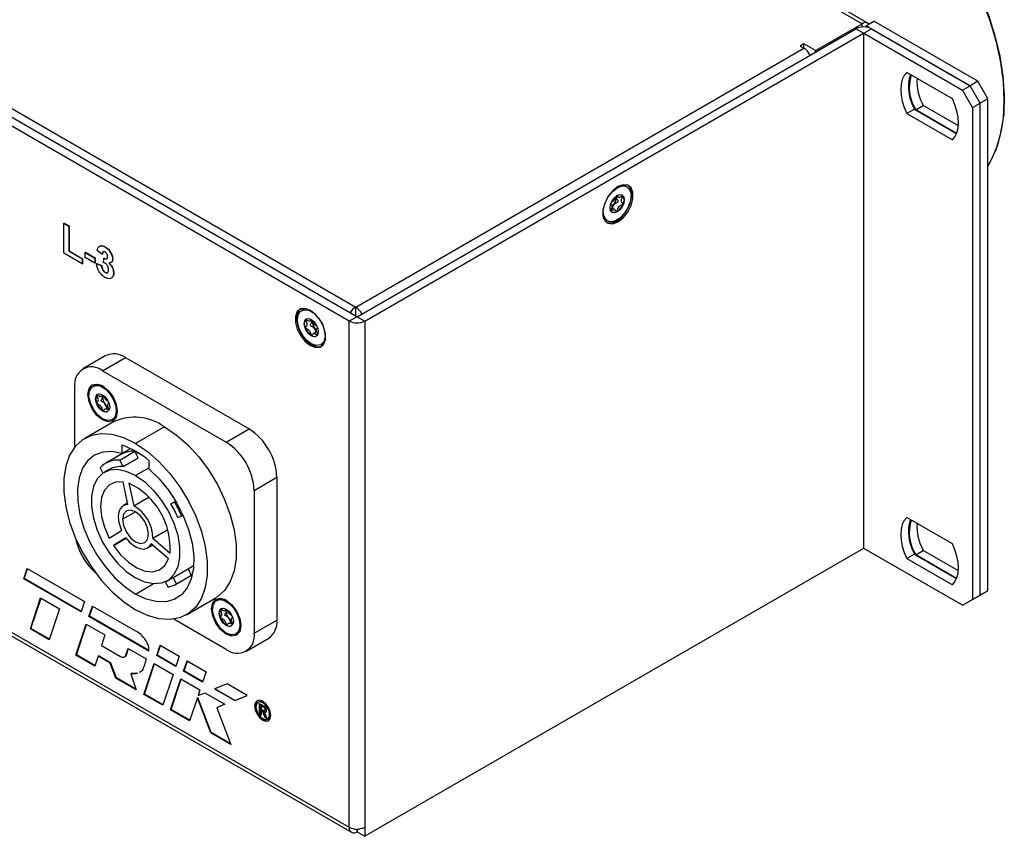
# Model space of a CAD drawing. Units: millimetres. Extents: x 0 to 420, y 0 to 297.
# Drawn here: x 370 to 398, y 61 to 83 of the extents above; entities that cross this region are included whole.
import ezdxf

# ---------------------------------------------------------------- set-up
doc = ezdxf.new("R2010")
doc.units = ezdxf.units.MM

msp = doc.modelspace()

# ---------------------------------------------------------------- linework, layer by layer
for p, q in [((331.8095, 118.9291), (393.5399, 83.3017)), ((393.6949, 83.317), (331.9645, 118.9444)), ((379.4332, 75.1274), (317.6462, 110.7874)), ((318.1129, 110.7711), (379.4049, 75.3967)), ((379.221, 75.0049), (317.434, 110.665)), ((317.434, 96.5453), (379.221, 60.8852)), ((317.4983, 96.4033), (379.2853, 60.7432)), ((392.2389, 82.5508), (393.5399, 83.3017)), ((393.5399, 83.2095), (393.5399, 83.3017)), ((393.6531, 83.2445), (393.8652, 83.367)), ((396.7643, 81.6937), (393.8652, 83.367)), ((379.4473, 75.1274), (393.3632, 83.1588)), ((379.6594, 75.0049), (393.5753, 83.0364)), ((393.5753, 83.0364), (393.3632, 83.1588)), ((393.5753, 83.0364), (393.5753, 68.6635)), ((393.5894, 83.0364), (393.8016, 83.1588)), ((393.5894, 68.6635), (393.5894, 83.0364)), ((393.5894, 83.0364), (396.3401, 81.4489)), ((393.6531, 83.2065), (393.6531, 83.2445)), ((396.5522, 81.5713), (393.6531, 83.2445)), ((393.8016, 83.1588), (396.5522, 81.5713)), ((391.9136, 82.7385), (391.8075, 82.6773)), ((392.2389, 82.5508), (391.9136, 82.7385)), ((391.9136, 82.616), (391.9136, 82.7385)), ((379.4049, 75.3967), (391.9136, 82.616)), ((391.8075, 82.6773), (391.9136, 82.616)), ((392.2389, 82.5099), (392.2389, 82.5508)), ((396.0571, 81.2039), (394.7846, 81.9383)), ((396.7643, 81.6937), (396.5522, 81.5713)), ((397.0472, 81.2038), (396.7643, 81.6937)), ((396.3401, 81.4489), (396.5522, 81.5713)), ((396.6229, 80.959), (396.3401, 81.4489)), ((396.8351, 81.0814), (396.5522, 81.5713)), ((396.6229, 80.959), (396.8351, 81.0814)), ((397.0472, 81.2038), (396.8351, 81.0814)), ((396.8351, 67.3618), (396.8351, 81.0814)), ((397.0472, 67.4843), (397.0472, 81.2038)), ((394.9967, 80.9174), (394.7846, 80.795)), ((394.7846, 80.795), (396.0571, 80.0606)), ((394.9967, 80.9174), (396.1757, 80.237)), ((395.033, 80.8965), (395.2451, 81.0189)), ((396.1757, 80.237), (395.033, 80.8965)), ((396.2238, 80.4541), (395.2451, 81.0189)), ((396.6229, 80.959), (396.6229, 67.2394)), ((386.9771, 78.7538), (386.9276, 78.7824)), ((386.6822, 78.4934), (386.7405, 78.4598)), ((386.6384, 78.1099), (386.5469, 78.1627)), ((386.3778, 77.8297), (386.4273, 77.8011)), ((371.258, 77.7366), (371.265, 77.7407)), ((371.258, 76.8977), (371.258, 77.7366)), ((371.258, 77.7366), (371.3977, 77.656)), ((371.265, 77.7407), (371.4047, 77.6601)), ((371.3977, 77.656), (371.4047, 77.6601)), ((371.3977, 77.656), (371.3977, 76.9569)), ((371.4047, 77.6601), (371.4047, 76.961)), ((371.3977, 76.9569), (371.4047, 76.961)), ((371.3977, 76.9569), (371.7702, 76.7419)), ((371.4047, 76.961), (371.7773, 76.746)), ((372.329, 76.8711), (372.1893, 76.976)), ((372.4076, 77.0732), (372.4146, 77.0772)), ((371.7702, 76.6021), (371.258, 76.8977)), ((371.7702, 76.7419), (371.7773, 76.746)), ((371.7702, 76.7419), (371.7702, 76.6021)), ((371.7773, 76.746), (371.7773, 76.6061)), ((371.854, 76.9194), (371.8611, 76.9235)), ((371.854, 76.7796), (371.854, 76.9194)), ((371.854, 76.9194), (372.1241, 76.7635)), ((372.1241, 76.6237), (371.854, 76.7796)), ((371.8611, 76.9235), (372.1312, 76.7676)), ((372.1241, 76.7635), (372.1312, 76.7676)), ((372.1241, 76.7635), (372.1241, 76.6237)), ((372.1312, 76.7676), (372.1312, 76.6278)), ((372.329, 76.8711), (372.3361, 76.8752)), ((372.3662, 76.6333), (372.3793, 76.756)), ((372.3793, 76.756), (372.3864, 76.7601)), ((372.5679, 76.9051), (372.575, 76.9092)), ((372.6177, 76.7368), (372.6248, 76.7408)), ((371.7702, 76.6021), (371.7773, 76.6061)), ((372.1241, 76.6237), (372.1312, 76.6278)), ((372.1707, 76.6092), (372.1777, 76.6133)), ((372.1707, 76.6092), (372.3104, 76.5484)), ((372.1777, 76.6133), (372.3174, 76.5525)), ((372.3104, 76.5484), (372.3174, 76.5525)), ((372.4086, 76.3627), (372.4157, 76.3668)), ((372.6456, 76.3482), (372.6527, 76.3523)), ((377.9378, 75.3282), (377.8883, 75.2996)), ((379.4049, 75.1517), (379.4049, 75.3967)), ((378.1249, 75.0055), (378.1833, 75.0392)), ((379.4332, 75.1274), (379.221, 75.0049)), ((379.4473, 75.1274), (379.6594, 75.0049)), ((379.221, 60.8852), (379.221, 75.0049)), ((379.6594, 75.0049), (379.6594, 60.8852)), ((378.1751, 74.6024), (378.1768, 74.6015)), ((378.3185, 74.7083), (378.227, 74.6555)), ((378.3298, 74.6067), (378.3341, 74.6093)), ((378.4381, 74.3469), (378.4876, 74.3755)), ((378.5458, 74.4279), (378.4876, 74.3755)), ((372.4274, 74.0407), (371.791, 73.6734)), ((372.3409, 73.619), (372.9773, 73.9863)), ((372.9773, 73.9863), (376.428, 71.9947)), ((372.3409, 73.619), (375.7916, 71.6274)), ((371.5631, 71.4865), (371.5631, 73.1696)), ((372.0992, 73.2047), (372.0709, 73.1884)), ((371.9308, 72.9574), (371.9593, 72.9574)), ((372.6466, 72.192), (371.8405, 71.7268)), ((372.6108, 72.253), (372.6391, 72.2693)), ((374.0662, 72.0516), (373.2601, 71.5863)), ((375.7916, 71.6274), (376.428, 71.9947)), ((372.8818, 71.5465), (372.8818, 71.3122)), ((372.8818, 71.3122), (373.1191, 71.4491)), ((372.8511, 71.2824), (372.4268, 71.0376)), ((372.819, 71.1283), (373.2433, 71.3731)), ((372.9135, 70.9436), (373.3378, 71.1885)), ((373.3378, 71.1885), (373.2433, 71.3731)), ((373.3335, 71.33), (373.2809, 71.2996)), ((372.2719, 70.9138), (372.3503, 70.7608)), ((372.9135, 70.9436), (372.819, 71.1283)), ((373.6384, 70.9145), (373.2601, 70.6962)), ((373.6384, 70.8755), (373.6384, 71.1099)), ((372.5268, 70.8644), (372.3853, 70.7827)), ((376.5694, 70.2802), (377.2058, 70.6475)), ((377.2058, 70.6475), (377.2058, 66.6623)), ((373.0481, 69.8878), (372.9106, 70.521)), ((373.0737, 70.4809), (373.2112, 69.8477)), ((373.2112, 69.8477), (373.6343, 70.0919)), ((376.5694, 70.2802), (376.5694, 66.295)), ((373.04, 69.9252), (372.9202, 69.856)), ((374.2446, 69.9083), (374.3784, 69.9855)), ((374.3536, 69.9511), (374.2446, 69.9083)), ((374.3536, 69.9511), (374.3873, 69.9705)), ((372.8995, 69.4752), (373.2603, 69.6834)), ((374.44, 69.5265), (374.5491, 69.5693)), ((374.5491, 69.5693), (374.5856, 69.5903)), ((396.0571, 68.7909), (394.7846, 69.5253)), ((372.5238, 68.9525), (372.8703, 69.1669)), ((373.7399, 68.953), (374.1569, 69.1937)), ((372.9924, 68.9603), (372.6459, 68.7459)), ((372.6459, 68.7459), (372.9999, 68.9502)), ((373.6, 68.6781), (373.7345, 68.7557)), ((374.1828, 68.3678), (373.6988, 68.7866)), ((373.7399, 68.953), (374.2239, 68.5343)), ((393.5753, 68.6635), (379.6594, 60.632)), ((396.3401, 67.076), (393.5894, 68.6635)), ((394.9967, 68.5045), (394.7846, 68.382)), ((394.9967, 68.5045), (396.1757, 67.8241)), ((395.033, 68.4836), (395.2451, 68.606)), ((396.1757, 67.8241), (395.033, 68.4836)), ((396.2238, 68.0411), (395.2451, 68.606)), ((374.7322, 68.0961), (374.8813, 68.1822)), ((394.7846, 68.382), (396.0571, 67.6476)), ((370.1378, 67.817), (370.235, 68.1045)), ((370.152, 67.8252), (370.2445, 68.099)), ((370.235, 68.1045), (371.8373, 67.1798)), ((374.3074, 67.8523), (374.7316, 68.0971)), ((374.3763, 67.6598), (374.8005, 67.9047)), ((374.3989, 67.6735), (374.8232, 67.9183)), ((374.8232, 67.9183), (374.7316, 68.0971)), ((374.8005, 67.9047), (374.8232, 67.9183)), ((370.152, 67.8252), (370.1378, 67.817)), ((371.7401, 66.8922), (370.1378, 67.817)), ((371.7448, 66.9059), (370.152, 67.8252)), ((373.2601, 67.3888), (373.7507, 67.6719)), ((374.0911, 67.7285), (374.166, 67.5822)), ((374.1349, 67.7514), (374.2763, 67.833)), ((374.3989, 67.6735), (374.3074, 67.8523)), ((396.5522, 67.1984), (396.8351, 67.3618)), ((396.6229, 67.2394), (396.8351, 67.3618)), ((396.7643, 67.3208), (397.0472, 67.4843)), ((397.0472, 67.4843), (396.8351, 67.3618)), ((370.3249, 66.4197), (370.6119, 67.2825)), ((370.339, 66.4279), (370.6215, 67.2769)), ((370.6119, 67.2825), (371.1403, 66.9775)), ((371.8373, 67.1798), (371.7401, 66.8922)), ((371.9596, 66.7656), (372.0563, 67.0518)), ((372.0563, 67.0518), (373.3217, 66.323)), ((374.6797, 66.8073), (375.4858, 67.2726)), ((375.5499, 67.2279), (375.5216, 67.2116)), ((396.3401, 67.076), (396.6229, 67.2394)), ((396.3401, 67.076), (396.5522, 67.1984)), ((396.7643, 67.3208), (396.5522, 67.1984)), ((371.1403, 66.9775), (370.8534, 66.1147)), ((371.9737, 66.7738), (372.0658, 67.0464)), ((375.3814, 66.9806), (375.41, 66.9806)), ((371.5962, 65.6859), (371.8832, 66.5487)), ((371.6104, 65.6941), (371.8928, 66.5432)), ((371.8832, 66.5487), (372.4048, 66.2477)), ((371.9737, 66.7738), (371.9596, 66.7656)), ((373.6311, 65.8009), (371.9596, 66.7656)), ((373.6332, 65.816), (371.9737, 66.7738)), ((375.7916, 65.8456), (374.3331, 66.6874)), ((376.5694, 66.295), (377.2058, 66.6623)), ((370.339, 66.4279), (370.3249, 66.4197)), ((370.8534, 66.1147), (370.3249, 66.4197)), ((370.8579, 66.1284), (370.339, 66.4279)), ((372.4048, 66.2477), (372.3071, 65.9538)), ((376.0615, 66.2762), (376.0898, 66.2926)), ((372.3071, 65.9538), (372.836, 65.6485)), ((373.8534, 65.6726), (373.9506, 65.9601)), ((373.8676, 65.6807), (373.9601, 65.9546)), ((373.9506, 65.9601), (374.4802, 65.6544)), ((376.3414, 65.7912), (376.9778, 66.1585)), ((371.6104, 65.6941), (371.5962, 65.6859)), ((372.1216, 65.3828), (371.5962, 65.6859)), ((372.1261, 65.3965), (371.6104, 65.6941)), ((372.99, 65.6892), (373.0516, 65.8744)), ((373.0041, 65.6973), (372.99, 65.6892)), ((373.0041, 65.6973), (373.0612, 65.8689)), ((373.0516, 65.8744), (373.559, 65.5816)), ((373.8676, 65.6807), (373.8534, 65.6726)), ((374.3877, 65.3805), (373.8676, 65.6807)), ((372.2126, 65.6565), (372.1216, 65.3828)), ((372.2268, 65.6647), (372.2126, 65.6565)), ((372.5562, 65.4582), (372.2126, 65.6565)), ((372.5704, 65.4664), (372.2268, 65.6647)), ((372.5704, 65.4664), (372.5562, 65.4582)), ((372.7119, 65.042), (372.5562, 65.4582)), ((372.7261, 65.0502), (372.5704, 65.4664)), ((372.9504, 65.6372), (372.9645, 65.6454)), ((373.4932, 64.5911), (373.7802, 65.4539)), ((373.5074, 64.5993), (373.7898, 65.4483)), ((373.7802, 65.4539), (374.3087, 65.1489)), ((374.3831, 65.3669), (373.8534, 65.6726)), ((374.4802, 65.6544), (374.3831, 65.3669)), ((374.5997, 65.2419), (374.6968, 65.5294)), ((374.6138, 65.2501), (374.7063, 65.5239)), ((374.6968, 65.5294), (375.2266, 65.2236)), ((373.1392, 65.171), (373.1251, 65.1629)), ((373.1251, 65.1629), (373.2752, 64.7169)), ((373.319, 65.1851), (373.1392, 65.171)), ((374.3087, 65.1489), (374.0217, 64.2861)), ((374.6138, 65.2501), (374.5997, 65.2419)), ((375.1295, 64.9361), (374.5997, 65.2419)), ((375.1341, 64.9498), (374.6138, 65.2501)), ((375.2266, 65.2236), (375.1295, 64.9361)), ((372.7261, 65.0502), (372.7119, 65.042)), ((373.2752, 64.7169), (372.7119, 65.042)), ((373.2684, 64.7372), (372.7261, 65.0502)), ((374.2377, 64.1614), (374.5247, 65.0242)), ((374.2518, 64.1696), (374.5343, 65.0187)), ((374.5247, 65.0242), (375.0574, 64.7167)), ((375.8141, 64.8846), (375.4641, 64.743)), ((376.3767, 64.5599), (375.8141, 64.8846)), ((373.5074, 64.5993), (373.4932, 64.5911)), ((374.0217, 64.2861), (373.4932, 64.5911)), ((374.0263, 64.2998), (373.5074, 64.5993)), ((375.0574, 64.7167), (375.0046, 64.558)), ((375.0046, 64.558), (375.1935, 64.6382)), ((375.1935, 64.6382), (375.7538, 64.3148)), ((375.4641, 64.743), (376.0307, 64.416)), ((375.4808, 64.7497), (376.0448, 64.4241)), ((374.9849, 64.4987), (374.7704, 63.854)), ((374.999, 64.5069), (374.9849, 64.4987)), ((375.3572, 63.5153), (374.9849, 64.4987)), ((375.3714, 63.5235), (374.999, 64.5069)), ((375.7538, 64.3148), (375.5277, 64.2187)), ((375.7517, 64.3161), (375.5418, 64.2269)), ((376.0307, 64.416), (376.3767, 64.5599)), ((376.0448, 64.4241), (376.0307, 64.416)), ((376.0448, 64.4241), (376.3744, 64.5612)), ((376.6906, 64.3762), (376.6764, 64.3681)), ((376.7226, 64.3399), (376.8515, 64.2655)), ((376.7226, 64.034), (376.7226, 64.3399)), ((376.7367, 64.0422), (376.7367, 64.3317)), ((374.2518, 64.1696), (374.2377, 64.1614)), ((374.7704, 63.854), (374.2377, 64.1614)), ((374.775, 63.8677), (374.2518, 64.1696)), ((375.5418, 64.2269), (375.5277, 64.2187)), ((375.5277, 64.2187), (375.9162, 63.1927)), ((376.7367, 64.0422), (376.7226, 64.034)), ((376.7226, 64.034), (376.7695, 64.007)), ((376.7367, 64.0422), (376.7693, 64.0234)), ((376.7827, 64.2813), (376.7685, 64.2732)), ((376.7685, 64.2732), (376.7685, 64.1798)), ((376.7685, 64.2732), (376.8345, 64.2351)), ((376.7685, 64.1798), (376.8345, 64.1417)), ((376.7827, 64.15), (376.7685, 64.1419)), ((376.7685, 64.1419), (376.7695, 64.007)), ((376.7999, 64.1238), (376.7685, 64.1419)), ((376.7827, 64.2813), (376.8487, 64.2432)), ((376.8141, 64.1319), (376.7827, 64.15)), ((376.8141, 64.1319), (376.7999, 64.1238)), ((376.8764, 63.9452), (376.7999, 64.1238)), ((376.8906, 63.9534), (376.8141, 64.1319)), ((376.8487, 64.2432), (376.8345, 64.2351)), ((376.8656, 64.1004), (376.8515, 64.0922)), ((376.8515, 64.0922), (376.9251, 63.9171)), ((376.8638, 64.1385), (376.8779, 64.1467)), ((376.8906, 63.9534), (376.8764, 63.9452)), ((376.9251, 63.9171), (376.8764, 63.9452)), ((376.916, 63.9387), (376.8906, 63.9534)), ((376.9446, 63.9034), (376.9587, 63.9116)), ((375.3714, 63.5235), (375.3572, 63.5153)), ((375.9162, 63.1927), (375.3572, 63.5153)), ((375.9083, 63.2136), (375.3714, 63.5235)), ((379.4402, 60.8328), (379.4402, 60.7585)), ((379.4402, 60.7585), (379.4473, 60.7626)), ((379.4473, 60.8328), (379.4473, 60.7545)), ((379.4473, 60.7545), (379.6594, 60.632)), ((379.6594, 60.8852), (379.6594, 60.632))]:
    msp.add_line(p, q)
at = {"flags": 128}
for points in [[(393.5936, 87.9706), (393.8206, 87.8322), (394.2659, 87.516), (394.7023, 87.1464), (395.1242, 86.7283), (395.5261, 86.2671), (395.9026, 85.769), (396.2488, 85.2405), (396.5602, 84.6885), (396.8326, 84.1202), (397.0625, 83.5432), (397.2469, 82.965), (397.3834, 82.3932), (397.47, 81.8353), (397.5058, 81.2987), (397.4902, 80.7903), (397.4235, 80.317), (397.3065, 79.8849), (397.1408, 79.4996), (397.0472, 79.3371)], [(397.0472, 79.3167), (397.1071, 79.4176), (397.2786, 79.7885), (397.4033, 80.2056), (397.4797, 80.6637), (397.5068, 81.157), (397.4841, 81.6793), (397.4121, 82.2239), (397.2917, 82.784), (397.1243, 83.3524), (396.912, 83.922)], [(394.7846, 81.9383), (394.7118, 81.8516), (394.6584, 81.7417), (394.6257, 81.6115), (394.6147, 81.4647), (394.6257, 81.3052), (394.6584, 81.1373), (394.7118, 80.9657), (394.7846, 80.795)], [(396.0571, 80.0606), (396.1299, 80.1473), (396.1833, 80.2572), (396.216, 80.3874), (396.2269, 80.5342), (396.216, 80.6937), (396.1833, 80.8616), (396.1299, 81.0332), (396.0571, 81.2039)], [(386.7234, 78.7552), (386.5783, 78.6419), (386.4507, 78.4832), (386.356, 78.2982), (386.3056, 78.1092), (386.3056, 77.939), (386.356, 77.8082), (386.4507, 77.7325), (386.5783, 77.721), (386.7234, 77.7752), (386.8685, 77.8885), (386.9961, 78.0473), (387.0909, 78.2323), (387.1412, 78.4213), (387.1412, 78.5915), (387.0909, 78.7223), (386.9961, 78.798), (386.8685, 78.8094), (386.7234, 78.7552)], [(386.7022, 78.7266), (386.8427, 78.7774), (386.9642, 78.7606), (387.0504, 78.6786), (387.0895, 78.5424), (387.0763, 78.3704), (387.0126, 78.1859), (386.9069, 78.0138), (386.7737, 77.8772), (386.6308, 77.7947), (386.4975, 77.7774), (386.3919, 77.8277), (386.3282, 77.9387), (386.315, 78.0954), (386.3541, 78.2768), (386.4402, 78.4582), (386.5617, 78.6152), (386.7022, 78.7266)], [(386.4064, 77.7567), (386.4154, 77.7529), (386.543, 77.7415), (386.6881, 77.7957), (386.8332, 77.9089), (386.9608, 78.0677), (387.0555, 78.2527), (387.1059, 78.4417), (387.1059, 78.6119), (387.0555, 78.7427), (387.0052, 78.7942)], [(386.8532, 78.8066), (386.9147, 78.7892), (386.9276, 78.7824)], [(386.7022, 78.5061), (386.778, 78.5325), (386.8422, 78.52), (386.8851, 78.4705), (386.9002, 78.3917), (386.8851, 78.2955), (386.8422, 78.1966), (386.778, 78.1099), (386.7022, 78.0488), (386.6264, 78.0225), (386.5622, 78.035), (386.5193, 78.0844), (386.5042, 78.1632), (386.5193, 78.2594), (386.5622, 78.3584), (386.6264, 78.445), (386.7022, 78.5061)], [(386.8357, 78.5234), (386.837, 78.5225), (386.8779, 78.4637), (386.8864, 78.3742), (386.8608, 78.2692), (386.8058, 78.1669), (386.7307, 78.0849), (386.6485, 78.0374), (386.5733, 78.0326), (386.556, 78.0389)], [(386.3778, 77.8297), (386.3424, 77.8562), (386.3196, 77.882)], [(378.142, 75.301), (377.9969, 75.3552), (377.8693, 75.3438), (377.7746, 75.2681), (377.7242, 75.1373), (377.7242, 74.9671), (377.7746, 74.7781), (377.8693, 74.5931), (377.9969, 74.4344), (378.142, 74.3211), (378.2871, 74.2669), (378.4147, 74.2783), (378.5094, 74.354), (378.5598, 74.4848), (378.5598, 74.655), (378.5094, 74.844), (378.4147, 75.029), (378.2871, 75.1877), (378.142, 75.301)], [(377.8603, 75.34), (377.8099, 75.2885), (377.7595, 75.1577), (377.7595, 74.9875), (377.8099, 74.7985), (377.9046, 74.6135), (378.0322, 74.4548), (378.1773, 74.3415), (378.3224, 74.2873), (378.45, 74.2987), (378.4591, 74.3025)], [(378.1632, 74.3741), (378.0227, 74.4855), (377.9012, 74.6426), (377.8151, 74.824), (377.7759, 75.0053), (377.7891, 75.1621), (377.8528, 75.2731), (377.9585, 75.3233), (378.0917, 75.306), (378.2347, 75.2235), (378.3679, 75.087), (378.4735, 74.9148), (378.5373, 74.7303), (378.5504, 74.5583), (378.5113, 74.4222), (378.4252, 74.3401), (378.3037, 74.3234), (378.1632, 74.3741)], [(377.9378, 75.3282), (378.008, 75.3519), (378.0122, 75.3524)], [(378.1632, 74.5946), (378.0874, 74.6558), (378.0232, 74.7424), (377.9803, 74.8414), (377.9652, 74.9376), (377.9803, 75.0164), (378.0232, 75.0658), (378.0874, 75.0783), (378.1632, 75.0519), (378.239, 74.9908), (378.3032, 74.9042), (378.3461, 74.8052), (378.3612, 74.709), (378.3461, 74.6302), (378.3032, 74.5808), (378.239, 74.5683), (378.1632, 74.5946)], [(378.1751, 74.6024), (378.0948, 74.6689), (378.0284, 74.7633), (377.9875, 74.8692), (377.9791, 74.9685), (378.0046, 75.0441), (378.0297, 75.0692)], [(371.9308, 72.9574), (371.962, 73.1206), (372.0509, 73.223), (372.1839, 73.2489), (372.3409, 73.1943), (372.4978, 73.0677), (372.6309, 72.8882), (372.7198, 72.6833), (372.751, 72.484)], [(372.3409, 72.2797), (372.2029, 72.3891), (372.0836, 72.5433), (371.9991, 72.7214), (371.9607, 72.8994), (371.9736, 73.0533), (372.0362, 73.1623), (372.1399, 73.2116), (372.2707, 73.1947), (372.411, 73.1137), (372.5419, 72.9796), (372.6456, 72.8106), (372.7081, 72.6294), (372.7211, 72.4606), (372.6827, 72.3268), (372.5981, 72.2463), (372.4788, 72.2299), (372.3409, 72.2797)], [(372.751, 72.484), (372.7198, 72.3207), (372.6309, 72.2184), (372.4978, 72.1925), (372.3409, 72.247), (372.1839, 72.3737), (372.0509, 72.5531), (371.962, 72.7581), (371.9308, 72.9574)], [(372.3409, 72.9493), (372.4166, 72.8882), (372.4809, 72.8016), (372.5238, 72.7026), (372.5389, 72.6064), (372.5238, 72.5276), (372.4809, 72.4782), (372.4166, 72.4657), (372.3409, 72.492), (372.2651, 72.5532), (372.2009, 72.6398), (372.158, 72.7387), (372.1429, 72.835), (372.158, 72.9138), (372.2009, 72.9632), (372.2651, 72.9757), (372.3409, 72.9493)], [(372.2075, 72.9666), (372.1967, 72.958), (372.1823, 72.9414)], [(372.4987, 72.5958), (372.4902, 72.5856), (372.4776, 72.5683), (372.4733, 72.5657), (372.4714, 72.5656), (372.4696, 72.5663), (372.4678, 72.5676), (372.4656, 72.5704), (372.4609, 72.5788), (372.4458, 72.6179), (372.4228, 72.6711), (372.4036, 72.701), (372.4036, 72.701)], [(374.0662, 72.0516), (374.3968, 71.8292), (374.7183, 71.5496), (375.022, 71.2204), (375.2997, 70.8506), (375.5437, 70.4504), (375.7474, 70.0305), (375.9053, 69.6025), (376.013, 69.1781), (376.0675, 68.7688), (376.0675, 68.3857), (376.013, 68.0394), (375.9053, 67.7393), (375.7474, 67.4935), (375.5437, 67.3088), (375.4858, 67.2726)], [(373.2601, 71.5863), (372.9296, 71.7455), (372.6081, 71.837), (372.3043, 71.8584), (372.0267, 71.8092), (371.7826, 71.6906), (371.5789, 71.5059), (371.4211, 71.2601), (371.3134, 70.96), (371.2588, 70.6136), (371.2588, 70.2306), (371.3134, 69.8213), (371.4211, 69.3968), (371.5789, 68.9688), (371.7826, 68.549), (372.0267, 68.1487), (372.3043, 67.779), (372.6081, 67.4498), (372.9296, 67.1702), (373.2601, 66.9478)], [(373.2601, 71.5863), (373.5907, 71.3639), (373.9122, 71.0843), (374.2159, 70.7552), (374.4936, 70.3854), (374.7376, 69.9851), (374.9413, 69.5653), (375.0992, 69.1373), (375.2068, 68.7129), (375.2614, 68.3035), (375.2614, 67.9205), (375.2068, 67.5742), (375.0992, 67.274), (374.9413, 67.0283), (374.7376, 66.8436), (374.4936, 66.725), (374.2159, 66.6757), (373.9122, 66.6971), (373.5907, 66.7887), (373.2601, 66.9478)], [(372.8818, 71.3122), (372.6023, 71.3645), (372.3443, 71.3478), (372.1166, 71.2626), (371.9265, 71.1118), (371.7802, 70.9002), (371.6827, 70.6348), (371.6371, 70.3245), (371.645, 69.9793), (371.706, 69.6107), (371.8181, 69.2307), (371.9777, 68.852), (372.1795, 68.487), (372.4169, 68.1476), (372.6821, 67.845), (372.9663, 67.5893), (373.2601, 67.3888)], [(373.2601, 70.6962), (373.0028, 70.8134), (372.7568, 70.8631), (372.5328, 70.843), (372.3405, 70.7541), (372.1885, 70.6001), (372.0832, 70.3879), (372.0295, 70.1267), (372.0295, 69.828), (372.0832, 69.5047), (372.1885, 69.171), (372.3405, 68.8415), (372.5328, 68.5307), (372.7568, 68.252), (373.0028, 68.0177), (373.2601, 67.8379)], [(373.6384, 70.8755), (373.918, 70.6051), (374.1759, 70.2907), (374.4036, 69.9427), (374.5938, 69.5723), (374.74, 69.1919), (374.8375, 68.814), (374.8831, 68.4511), (374.8753, 68.1149), (374.8143, 67.8167), (374.7021, 67.5662), (374.5425, 67.3718), (374.3407, 67.2397), (374.1033, 67.1743), (373.8381, 67.1778), (373.554, 67.2501), (373.2601, 67.3888)], [(373.2601, 70.6962), (373.5174, 70.5165), (373.7634, 70.2822), (373.9875, 70.0035), (374.1797, 69.6926), (374.3318, 69.3631), (374.437, 69.0295), (374.4908, 68.7062), (374.4908, 68.4074), (374.437, 68.1462), (374.3318, 67.934), (374.1797, 67.7801), (373.9875, 67.6911), (373.7634, 67.671), (373.5174, 67.7207), (373.2601, 67.8379)], [(372.9106, 70.521), (372.704, 70.5141), (372.5293, 70.4357), (372.3966, 70.2902), (372.3133, 70.0862), (372.2843, 69.8351), (372.3113, 69.5515), (372.3927, 69.2515), (372.5238, 68.9525)], [(373.0481, 69.8878), (372.96, 69.8741), (372.886, 69.8318), (372.8296, 69.7629), (372.7936, 69.6707), (372.7795, 69.5594), (372.788, 69.4344), (372.8188, 69.3015), (372.8703, 69.1669)], [(373.6207, 69.0589), (373.5933, 69.2342), (373.5151, 69.4144), (373.3981, 69.5722), (373.2601, 69.6836), (373.1221, 69.7315), (373.0051, 69.7087), (372.9269, 69.6187), (372.8995, 69.4752)], [(394.7846, 69.5253), (394.7118, 69.4386), (394.6584, 69.3287), (394.6257, 69.1986), (394.6147, 69.0517), (394.6257, 68.8922), (394.6584, 68.7243), (394.7118, 68.5527), (394.7846, 68.382)], [(372.8995, 69.4752), (372.9269, 69.3), (373.0051, 69.1197), (373.1221, 68.9619), (373.2601, 68.8506), (373.3981, 68.8026), (373.5151, 68.8254), (373.5933, 68.9154), (373.6207, 69.0589)], [(372.6459, 68.7459), (372.8437, 68.4882), (373.0655, 68.2751), (373.2984, 68.1189), (373.5291, 68.0285), (373.7444, 68.0092), (373.9319, 68.062), (374.0809, 68.1838), (374.1828, 68.3678)], [(372.9924, 68.9603), (373.0849, 68.8511), (373.1856, 68.7615), (373.2898, 68.6957), (373.3927, 68.6568), (373.4892, 68.6466), (373.575, 68.6657), (373.646, 68.7131), (373.6988, 68.7866)], [(396.0571, 67.6476), (396.1299, 67.7343), (396.1833, 67.8443), (396.216, 67.9744), (396.2269, 68.1212), (396.216, 68.2808), (396.1833, 68.4486), (396.1299, 68.6202), (396.0571, 68.7909)], [(374.3074, 67.8523), (374.281, 67.8357), (374.2763, 67.833)], [(375.3814, 66.9806), (375.4127, 67.1439), (375.5016, 67.2462), (375.6346, 67.2721), (375.7916, 67.2176), (375.9485, 67.0909), (376.0816, 66.9115), (376.1705, 66.7065), (376.2017, 66.5072)], [(375.7916, 66.3029), (375.6536, 66.4123), (375.5343, 66.5665), (375.4498, 66.7446), (375.4113, 66.9227), (375.4243, 67.0766), (375.4868, 67.1855), (375.5905, 67.2349), (375.7214, 67.2179), (375.8617, 67.1369), (375.9926, 67.0028), (376.0963, 66.8338), (376.1588, 66.6526), (376.1718, 66.4838), (376.1334, 66.3501), (376.0488, 66.2696), (375.9295, 66.2531), (375.7916, 66.3029)], [(376.2017, 66.5072), (376.1705, 66.344), (376.0816, 66.2416), (375.9485, 66.2157), (375.7916, 66.2703), (375.6346, 66.3969), (375.5016, 66.5764), (375.4127, 66.7814), (375.3814, 66.9806)], [(375.7916, 66.9726), (375.8673, 66.9115), (375.9316, 66.8248), (375.9745, 66.7259), (375.9895, 66.6297), (375.9745, 66.5509), (375.9316, 66.5014), (375.8673, 66.4889), (375.7916, 66.5153), (375.7158, 66.5764), (375.6516, 66.663), (375.6086, 66.762), (375.5936, 66.8582), (375.6086, 66.937), (375.6516, 66.9864), (375.7158, 66.9989), (375.7916, 66.9726)], [(375.6582, 66.9899), (375.6474, 66.9812), (375.633, 66.9646)], [(375.9494, 66.619), (375.9409, 66.6088), (375.9283, 66.5915), (375.924, 66.5889), (375.922, 66.5889), (375.9203, 66.5895), (375.9185, 66.5909), (375.9163, 66.5936), (375.9116, 66.6021), (375.8965, 66.6411), (375.8735, 66.6944), (375.8543, 66.7243), (375.8543, 66.7243)], [(372.836, 65.6485), (372.8614, 65.6362), (372.8861, 65.6288), (372.9096, 65.6265), (372.9313, 65.6294), (372.9506, 65.6373), (372.9671, 65.6502), (372.9803, 65.6676), (372.99, 65.6892)], [(376.8105, 64.3979), (376.7237, 64.4281), (376.65, 64.4138), (376.6008, 64.3571), (376.5835, 64.2668), (376.6008, 64.1565), (376.65, 64.043), (376.7237, 63.9437), (376.8105, 63.8736), (376.8974, 63.8434), (376.971, 63.8577), (377.0203, 63.9144), (377.0375, 64.0047), (377.0203, 64.115), (376.971, 64.2285), (376.8974, 64.3278), (376.8105, 64.3979)], [(376.6573, 64.4176), (376.6149, 64.3653), (376.5977, 64.2749), (376.6149, 64.1646), (376.6642, 64.0512), (376.7378, 63.9518), (376.8247, 63.8817), (376.9115, 63.8516), (376.9779, 63.862)], [(376.8105, 64.3548), (376.7379, 64.38), (376.6764, 64.368), (376.6353, 64.3207), (376.6209, 64.2452), (376.6353, 64.1531), (376.6764, 64.0583), (376.7379, 63.9753), (376.8105, 63.9167), (376.8831, 63.8915), (376.9446, 63.9035), (376.9858, 63.9508), (377.0002, 64.0263), (376.9858, 64.1184), (376.9446, 64.2132), (376.8831, 64.2962), (376.8105, 64.3548)], [(376.8247, 64.363), (376.7521, 64.3882), (376.6906, 64.3762)], [(376.9587, 63.9116), (376.9588, 63.9116), (376.9999, 63.9589), (377.0143, 64.0344), (376.9999, 64.1266), (376.9588, 64.2214), (376.8973, 64.3044), (376.8247, 64.363)], [(376.8345, 64.1417), (376.8502, 64.136), (376.8636, 64.1384), (376.8725, 64.1485), (376.8756, 64.1647), (376.8725, 64.1846), (376.8636, 64.2049), (376.8502, 64.2227), (376.8345, 64.2351)], [(376.8779, 64.1467), (376.8866, 64.1566), (376.8898, 64.1729), (376.8866, 64.1927), (376.8777, 64.2131), (376.8644, 64.2309), (376.8487, 64.2432)], [(376.8515, 64.0922), (376.8777, 64.0863), (376.8994, 64.0931), (376.9136, 64.1119), (376.9186, 64.1401), (376.9136, 64.1741), (376.8994, 64.2094), (376.8777, 64.2412), (376.8515, 64.2655)], [(376.8656, 64.1004), (376.8918, 64.0944), (376.9031, 64.0961)]]:
    msp.add_lwpolyline(points, dxfattribs=at)
for centre, radius, start, end in [((393.6264, 83.1961), 0.1365, 42.09692, 129.31686), ((393.5824, 82.7356), 0.4766, 62.61604, 117.38396), ((393.5824, 83.0227), 0.0154, 62.61604, 117.38396), ((391.6628, 82.222), 0.4671, 25.25463, 57.5237), ((396.1073, 81.5443), 1.2753, 164.53942, 209.44344), ((396.0087, 81.5149), 1.1552, 162.26158, 212.36465), ((396.4975, 81.7061), 1.4286, 177.30715, 208.75417), ((386.452, 78.4196), 0.2192, 299.75107, 11.6239), ((379.6415, 75.0173), 0.4471, 121.94928, 151.14121), ((379.159, 75.007), 0.4607, 25.02517, 57.75316), ((379.4125, 75.1395), 0.0144, 121.93462, 150.74077), ((379.3966, 75.1388), 0.0154, 2.60229, 57.39771), ((379.4402, 75.141), 0.0154, 242.61604, 297.38396), ((378.411, 74.9642), 0.217, 167.74344, 243.17495), ((379.4402, 75.4281), 0.4766, 242.61604, 297.38396), ((378.2591, 74.7197), 0.144, 235.13717, 290.43205), ((372.6551, 73.5365), 0.5532, 54.3909, 114.3073), ((372.0373, 73.2466), 0.4805, 50.81497, 189.22027), ((372.2097, 72.9587), 0.2697, 57.28376, 114.19198), ((372.411, 72.8271), 0.2557, 153.4398, 206.5602), ((372.4456, 72.8774), 0.1082, 145.07596, 183.33502), ((372.6238, 72.8843), 0.2865, 182.6376, 219.7722), ((372.5854, 72.8613), 0.4296, 200.22514, 237.36672), ((372.5775, 72.8316), 0.2175, 216.8957, 245.80659), ((372.4369, 72.6176), 0.1445, 234.86843, 290.34548), ((372.469, 72.494), 0.2818, 307.12121, 1.36779), ((373.2374, 70.9192), 1.4032, 53.79803, 114.90017), ((375.5172, 70.5708), 1.6903, 2.60229, 57.39771), ((372.0712, 69.2682), 2.4183, 49.60301, 70.41462), ((374.8808, 70.2035), 1.6903, 2.60229, 57.39771), ((373.2022, 70.6572), 0.7171, 86.71509, 119.31674), ((372.7732, 70.4401), 0.6897, 86.18894, 136.61502), ((372.8452, 70.2938), 0.6534, 84.00045, 119.16598), ((372.2287, 68.6685), 1.9997, 356.15227, 65.00272), ((372.7229, 68.9557), 1.0169, 359.85061, 61.30438), ((371.6797, 68.3544), 2.9989, 23.00698, 31.2088), ((371.4813, 68.2398), 3.3435, 23.43032, 30.78546), ((396.1073, 69.1314), 1.2753, 164.53942, 209.44344), ((396.0087, 69.1019), 1.1552, 162.26158, 212.36465), ((396.4975, 69.2932), 1.4286, 177.30715, 208.75417), ((373.335, 69.3092), 1.7846, 191.59487, 228.42058), ((393.5824, 68.6499), 0.0154, 62.61604, 117.38396), ((374.0425, 68.2401), 0.6695, 280.63331, 302.17065), ((375.6604, 66.982), 0.2697, 57.28378, 114.19199), ((375.8617, 66.8503), 0.2557, 153.4398, 206.5602), ((375.8963, 66.9007), 0.1082, 145.07596, 183.33502), ((376.0745, 66.9076), 0.2865, 182.6376, 219.7722), ((376.0361, 66.8845), 0.4296, 200.22514, 237.36672), ((375.8876, 66.6409), 0.1445, 234.86843, 290.34548), ((376.0282, 66.8548), 0.2175, 216.8957, 245.80659), ((375.9197, 66.5173), 0.2818, 307.1212, 1.36777), ((376.6666, 66.6028), 0.5424, 305.00923, 6.29821), ((372.9369, 65.7174), 0.7176, 22.58844, 57.56828), ((376.0951, 66.218), 0.4805, 230.81497, 9.22027), ((373.2858, 65.8426), 0.3478, 353.11681, 25.62995), ((372.9185, 65.7215), 0.0889, 301.13108, 344.23997), ((379.3547, 60.8635), 0.1354, 170.77973, 309.18503), ((379.4402, 61.3084), 0.4766, 242.61604, 297.38396)]:
    msp.add_arc(centre, radius, start, end)
for points, knots in [([(386.5182, 78.0713), (386.5184, 78.0711), (386.5191, 78.0705), (386.521, 78.0702), (386.5239, 78.0708), (386.5296, 78.073), (386.5456, 78.082), (386.5726, 78.0992), (386.609, 78.1174), (386.6468, 78.1116), (386.6645, 78.0825), (386.6774, 78.0617), (386.6839, 78.0558), (386.6874, 78.0554), (386.6897, 78.0561), (386.6923, 78.0585), (386.6955, 78.0632), (386.7018, 78.0762), (386.7144, 78.1114), (386.7321, 78.1609), (386.77, 78.2103), (386.8064, 78.2341), (386.8341, 78.2485), (386.851, 78.2584), (386.8574, 78.2641), (386.86, 78.2673), (386.8613, 78.2704), (386.8617, 78.2732), (386.8612, 78.2786), (386.8528, 78.2935), (386.8335, 78.314), (386.8151, 78.3575), (386.8336, 78.4222), (386.8529, 78.465), (386.8612, 78.4895), (386.8617, 78.4955), (386.8613, 78.4978), (386.86, 78.4992), (386.8579, 78.4995), (386.8549, 78.4989), (386.8492, 78.4967), (386.8332, 78.4877), (386.8062, 78.4705), (386.7698, 78.4523), (386.732, 78.4582), (386.7143, 78.4872), (386.7016, 78.508), (386.6953, 78.5137), (386.6922, 78.5144), (386.6909, 78.5141), (386.6903, 78.514)], [0, 0, 0, 0, 0.0010309, 0.0039234, 0.0074105, 0.0115948, 0.0241397, 0.062755, 0.1061151, 0.1483056, 0.2116707, 0.2359491, 0.2450041, 0.2476627, 0.2500046, 0.2530212, 0.256644, 0.2640743, 0.2883631, 0.3517242, 0.393899, 0.4372452, 0.4758318, 0.4911094, 0.4954239, 0.4988801, 0.5012071, 0.5036584, 0.5065112, 0.5182974, 0.5684727, 0.6255592, 0.6826543, 0.73276, 0.7444986, 0.7473378, 0.7497811, 0.7521102, 0.7550115, 0.7585084, 0.7627025, 0.775267, 0.8139028, 0.8572482, 0.8994213, 0.962754, 0.9869869, 0.9952947, 0.9978057, 1, 1, 1, 1]), ([(386.6786, 78.4956), (386.6756, 78.4879), (386.6633, 78.4569), (386.6469, 78.4087), (386.6088, 78.3593), (386.5754, 78.3376), (386.5547, 78.3264), (386.5465, 78.3219)], [0, 0, 0, 0, 0.1041268, 0.4240244, 0.6369705, 0.8558039, 1, 1, 1, 1]), ([(386.5716, 78.1485), (386.5746, 78.1561), (386.5869, 78.1871), (386.6033, 78.2352), (386.6413, 78.2846), (386.6777, 78.3083), (386.7054, 78.3228), (386.7223, 78.3327), (386.7287, 78.3384), (386.7313, 78.3416), (386.7326, 78.3447), (386.733, 78.3475), (386.7325, 78.3529), (386.7241, 78.3677), (386.7052, 78.3884), (386.6867, 78.4274), (386.6984, 78.4653), (386.7033, 78.4813)], [0, 0, 0, 0, 0.0513941, 0.2100155, 0.3155978, 0.424113, 0.5207126, 0.5589592, 0.5697604, 0.5784128, 0.5842383, 0.5903751, 0.597517, 0.627023, 0.7526343, 0.8955476, 1, 1, 1, 1]), ([(386.5254, 78.2793), (386.5315, 78.2715), (386.5463, 78.2527), (386.564, 78.2124), (386.5454, 78.1476), (386.5259, 78.1046), (386.5177, 78.0803), (386.5171, 78.0741), (386.5175, 78.0726), (386.5177, 78.0719)], [0, 0, 0, 0, 0.1823808, 0.4394691, 0.6966014, 0.9224127, 0.9753452, 0.9886243, 1, 1, 1, 1]), ([(372.1893, 76.976), (372.1961, 77.006), (372.2098, 77.0658), (372.2654, 77.111), (372.3368, 77.108), (372.384, 77.0848), (372.4076, 77.0732)], [0, 0, 0, 0, 0.2807171, 0.5592664, 0.7794871, 1, 1, 1, 1]), ([(372.2459, 77.081), (372.2566, 77.0921), (372.2811, 77.1177), (372.3445, 77.1112), (372.3912, 77.0886), (372.4146, 77.0772)], [0, 0, 0, 0, 0.2783622, 0.6389419, 1, 1, 1, 1]), ([(372.4076, 77.0732), (372.4416, 77.0503), (372.5024, 77.0093), (372.5479, 76.937), (372.5679, 76.9051)], [0, 0, 0, 0, 0.5597031, 1, 1, 1, 1]), ([(372.4146, 77.0772), (372.4487, 77.0543), (372.5094, 77.0134), (372.555, 76.9411), (372.575, 76.9092)], [0, 0, 0, 0, 0.5597031, 1, 1, 1, 1]), ([(372.4087, 76.9327), (372.3961, 76.9377), (372.3708, 76.9477), (372.3382, 76.9258), (372.3325, 76.8919), (372.329, 76.8711)], [0, 0, 0, 0, 0.2792847, 0.5594729, 1, 1, 1, 1]), ([(372.3601, 76.9348), (372.3577, 76.9335), (372.3409, 76.9248), (372.3383, 76.8981), (372.3361, 76.8752)], [0, 0, 0, 0, 0.1433485, 1, 1, 1, 1]), ([(372.3793, 76.756), (372.3937, 76.7483), (372.4222, 76.7328), (372.4572, 76.7386), (372.4755, 76.7659), (372.4772, 76.7908), (372.478, 76.8033)], [0, 0, 0, 0, 0.28041505, 0.55884094, 0.77920181, 1, 1, 1, 1]), ([(372.3864, 76.7601), (372.4004, 76.7527), (372.4284, 76.738), (372.4584, 76.7385), (372.4659, 76.7507), (372.4668, 76.7522)], [0, 0, 0, 0, 0.4685616, 0.9337994, 1, 1, 1, 1]), ([(372.478, 76.8033), (372.4772, 76.8164), (372.4756, 76.8426), (372.4591, 76.8833), (372.4346, 76.9153), (372.4174, 76.9269), (372.4087, 76.9327)], [0, 0, 0, 0, 0.2804371, 0.5597208, 0.7796546, 1, 1, 1, 1]), ([(372.6177, 76.7368), (372.6159, 76.7167), (372.6124, 76.6767), (372.5772, 76.631), (372.5375, 76.6247), (372.5132, 76.6208)], [0, 0, 0, 0, 0.2800249, 0.5601252, 1, 1, 1, 1]), ([(372.6248, 76.7408), (372.6229, 76.721), (372.6192, 76.6813), (372.594, 76.6444), (372.5685, 76.6391), (372.5581, 76.6369)], [0, 0, 0, 0, 0.3717273, 0.7435546, 1, 1, 1, 1]), ([(372.5679, 76.9051), (372.5836, 76.8729), (372.6117, 76.8152), (372.6159, 76.7607), (372.6177, 76.7368)], [0, 0, 0, 0, 0.5596892, 1, 1, 1, 1]), ([(372.575, 76.9092), (372.5907, 76.877), (372.6188, 76.8193), (372.6229, 76.7648), (372.6248, 76.7408)], [0, 0, 0, 0, 0.5596892, 1, 1, 1, 1]), ([(372.4057, 76.2245), (372.3726, 76.2471), (372.3064, 76.2923), (372.2302, 76.4025), (372.1841, 76.5128), (372.1751, 76.5771), (372.1707, 76.6092)], [0, 0, 0, 0, 0.2798553, 0.5591845, 0.7794621, 1, 1, 1, 1]), ([(372.3104, 76.5484), (372.3128, 76.5295), (372.3177, 76.4916), (372.3399, 76.4355), (372.3722, 76.3881), (372.3965, 76.3712), (372.4086, 76.3627)], [0, 0, 0, 0, 0.2807366, 0.5603338, 0.7802109, 1, 1, 1, 1]), ([(372.3174, 76.5525), (372.3199, 76.5336), (372.3248, 76.4957), (372.347, 76.4396), (372.3793, 76.3922), (372.4035, 76.3752), (372.4157, 76.3668)], [0, 0, 0, 0, 0.2807366, 0.5603338, 0.7802109, 1, 1, 1, 1]), ([(372.4217, 76.6133), (372.4111, 76.6184), (372.3923, 76.6275), (372.3742, 76.6315), (372.3662, 76.6333)], [0, 0, 0, 0, 0.55968, 1, 1, 1, 1]), ([(372.4086, 76.3627), (372.4244, 76.3561), (372.4561, 76.3431), (372.4883, 76.363), (372.504, 76.3975), (372.5053, 76.4254), (372.5059, 76.4394)], [0, 0, 0, 0, 0.2788053, 0.5582796, 0.7788318, 1, 1, 1, 1]), ([(372.5059, 76.4394), (372.5051, 76.4565), (372.5035, 76.4906), (372.4846, 76.5433), (372.4556, 76.5888), (372.433, 76.6051), (372.4217, 76.6133)], [0, 0, 0, 0, 0.2807119, 0.5603329, 0.7802927, 1, 1, 1, 1]), ([(372.5132, 76.6208), (372.5342, 76.6009), (372.5761, 76.5611), (372.6189, 76.4831), (372.6424, 76.4097), (372.6445, 76.3687), (372.6456, 76.3482)], [0, 0, 0, 0, 0.27976015, 0.55927066, 0.77949853, 1, 1, 1, 1]), ([(372.5203, 76.6249), (372.5413, 76.6049), (372.5832, 76.5651), (372.6259, 76.4872), (372.6494, 76.4138), (372.6516, 76.3728), (372.6527, 76.3523)], [0, 0, 0, 0, 0.27976015, 0.55927066, 0.77949853, 1, 1, 1, 1]), ([(372.6456, 76.3482), (372.6413, 76.3109), (372.6325, 76.2361), (372.5657, 76.1889), (372.487, 76.1845), (372.4328, 76.2112), (372.4057, 76.2245)], [0, 0, 0, 0, 0.2793277, 0.559042, 0.7793791, 1, 1, 1, 1]), ([(372.4157, 76.3668), (372.4318, 76.3597), (372.4612, 76.3468), (372.4799, 76.3619), (372.4884, 76.3687)], [0, 0, 0, 0, 0.5513015, 1, 1, 1, 1]), ([(372.6527, 76.3523), (372.65, 76.3127), (372.6461, 76.2552), (372.6111, 76.2336), (372.6002, 76.2268)], [0, 0, 0, 0, 0.689571, 1, 1, 1, 1]), ([(378.1703, 75.0589), (378.1691, 75.058), (378.1632, 75.0537), (378.1513, 75.0323), (378.1332, 75.0039), (378.0955, 74.998), (378.059, 75.0163), (378.0313, 75.0338), (378.0144, 75.0434), (378.008, 75.0452), (378.0054, 75.0449), (378.0041, 75.0434), (378.0037, 75.0411), (378.0042, 75.0351), (378.0126, 75.0105), (378.0319, 74.9676), (378.0503, 74.9029), (378.0318, 74.8596), (378.0125, 74.8391), (378.0042, 74.8242), (378.0037, 74.8188), (378.0041, 74.816), (378.0054, 74.8131), (378.0076, 74.8103), (378.0105, 74.8075), (378.0162, 74.8031), (378.0322, 74.7936), (378.0592, 74.7796), (378.0956, 74.7558), (378.1334, 74.7063), (378.1511, 74.6569), (378.1638, 74.6214), (378.1701, 74.6085), (378.1732, 74.6042), (378.1745, 74.603), (378.1751, 74.6024)], [0, 0, 0, 0, 0.0086886, 0.0414062, 0.1267554, 0.1835658, 0.2419544, 0.2939315, 0.3145108, 0.3203226, 0.3249781, 0.3281127, 0.3314147, 0.3352575, 0.3511338, 0.4187212, 0.4956183, 0.5725269, 0.6400207, 0.6558328, 0.6596573, 0.6629485, 0.6660858, 0.669994, 0.6747044, 0.680354, 0.6972787, 0.7493221, 0.8077096, 0.8645179, 0.9498286, 0.982471, 0.9936619, 0.9970443, 1, 1, 1, 1]), ([(378.1621, 75.027), (378.167, 75.0109), (378.1787, 74.9729), (378.1602, 74.934), (378.1412, 74.9133), (378.1329, 74.8985), (378.1324, 74.8931), (378.1328, 74.8903), (378.1341, 74.8874), (378.1362, 74.8846), (378.1392, 74.8818), (378.1449, 74.8774), (378.1609, 74.8679), (378.1879, 74.8539), (378.2243, 74.8301), (378.2622, 74.7806), (378.2786, 74.7326), (378.2908, 74.7016), (378.2938, 74.6941)], [0, 0, 0, 0, 0.1049329, 0.2478426, 0.3732579, 0.4026396, 0.4097461, 0.4158618, 0.4216914, 0.4289534, 0.4377064, 0.4482041, 0.4796533, 0.576359, 0.6848531, 0.7904129, 0.9489352, 1, 1, 1, 1]), ([(378.3207, 74.8666), (378.3118, 74.8714), (378.2905, 74.8829), (378.2565, 74.9051), (378.2184, 74.9546), (378.202, 75.0027), (378.1898, 75.0336), (378.1868, 75.0412)], [0, 0, 0, 0, 0.1541056, 0.3706551, 0.5813633, 0.8978219, 1, 1, 1, 1]), ([(378.3442, 74.6361), (378.3366, 74.6545), (378.3204, 74.6937), (378.3013, 74.7583), (378.3185, 74.7971), (378.3323, 74.8149), (378.3375, 74.8216)], [0, 0, 0, 0, 0.2519163, 0.5387018, 0.8255363, 1, 1, 1, 1]), ([(378.1768, 74.6015), (378.1776, 74.6013), (378.1793, 74.601), (378.1822, 74.6022), (378.1884, 74.6078), (378.2009, 74.6284), (378.2187, 74.6573), (378.2566, 74.663), (378.293, 74.6447), (378.3207, 74.6271), (378.3376, 74.6176), (378.344, 74.6159), (378.3461, 74.6161), (378.3468, 74.6166), (378.3469, 74.6166)], [0, 0, 0, 0, 0.0115616, 0.0254651, 0.0532307, 0.1511598, 0.4062936, 0.5761284, 0.7506586, 0.9058798, 0.9672532, 0.9845657, 0.9984309, 1, 1, 1, 1]), ([(372.1823, 72.7127), (372.182, 72.7136), (372.1814, 72.7156), (372.1817, 72.7203), (372.1874, 72.733), (372.2029, 72.7496), (372.2182, 72.7746), (372.2234, 72.8059), (372.2163, 72.8444), (372.2031, 72.879), (372.1917, 72.9066), (372.1865, 72.9197), (372.1833, 72.929), (372.1816, 72.9352), (372.1814, 72.9395), (372.182, 72.9408), (372.1823, 72.9414)], [0, 0, 0, 0, 0.00891695, 0.02150663, 0.05680816, 0.21509975, 0.39529782, 0.50995702, 0.62489078, 0.81062794, 0.87979061, 0.92294428, 0.95103948, 0.97939172, 0.9902228, 1, 1, 1, 1]), ([(372.3413, 72.949), (372.3368, 72.9423), (372.3258, 72.9261), (372.3098, 72.9049), (372.2866, 72.8959), (372.2573, 72.9028), (372.2305, 72.918), (372.209, 72.9313), (372.1988, 72.9373), (372.1917, 72.9409), (372.1869, 72.9427), (372.1836, 72.9426), (372.1827, 72.9418), (372.1823, 72.9414)], [0, 0, 0, 0, 0.1412274, 0.3383851, 0.4638357, 0.5895867, 0.7928048, 0.8684769, 0.915692, 0.9464315, 0.9774521, 0.9893026, 1, 1, 1, 1]), ([(372.4036, 72.701), (372.3963, 72.7088), (372.3737, 72.733), (372.34, 72.751), (372.3133, 72.7646), (372.3023, 72.7734), (372.2993, 72.7771), (372.298, 72.7795), (372.2973, 72.7822), (372.2974, 72.7866), (372.3022, 72.7983), (372.3169, 72.8147), (372.3336, 72.838), (372.3365, 72.8621), (372.3376, 72.8711)], [0, 0, 0, 0, 0.1084278, 0.33890882, 0.45277465, 0.4814279, 0.49151867, 0.49977744, 0.50805863, 0.51995351, 0.55156001, 0.6914484, 0.88348804, 1, 1, 1, 1]), ([(372.3376, 72.8711), (372.3369, 72.8807), (372.3356, 72.8983), (372.3281, 72.9172), (372.3247, 72.9258)], [0, 0, 0, 0, 0.5411387, 1, 1, 1, 1]), ([(372.497, 72.7647), (372.4913, 72.7679), (372.4726, 72.7784), (372.4453, 72.7949), (372.4169, 72.8233), (372.3948, 72.8604), (372.381, 72.895), (372.3725, 72.9189), (372.37, 72.9256), (372.3699, 72.9258)], [0, 0, 0, 0, 0.1060083, 0.3474951, 0.501152, 0.6551768, 0.9040866, 0.9967728, 1, 1, 1, 1]), ([(372.1823, 72.7127), (372.1827, 72.7119), (372.1836, 72.7099), (372.1874, 72.7056), (372.2023, 72.6947), (372.2292, 72.6819), (372.2621, 72.6612), (372.2906, 72.633), (372.3127, 72.5958), (372.3263, 72.5612), (372.3364, 72.5335), (372.3414, 72.5204), (372.3453, 72.5112), (372.3485, 72.5051), (372.3515, 72.5011), (372.353, 72.5), (372.3537, 72.4995)], [0, 0, 0, 0, 0.0089169, 0.0215066, 0.0568082, 0.2150998, 0.3952978, 0.509957, 0.6248908, 0.8106279, 0.8797906, 0.9229443, 0.9510395, 0.9793917, 0.9902228, 1, 1, 1, 1]), ([(372.3537, 72.4995), (372.3544, 72.4992), (372.3559, 72.4985), (372.3595, 72.4992), (372.3686, 72.5076), (372.38, 72.5293), (372.3977, 72.5512), (372.4209, 72.5604), (372.4502, 72.5534), (372.477, 72.5383), (372.4985, 72.5248), (372.5086, 72.5191), (372.5141, 72.5159), (372.5163, 72.5153), (372.5165, 72.5152)], [0, 0, 0, 0, 0.009344, 0.0225366, 0.0595286, 0.2254005, 0.414228, 0.534378, 0.6548158, 0.8494476, 0.9219223, 0.9671425, 0.9965832, 1, 1, 1, 1]), ([(372.5229, 72.5308), (372.5172, 72.5451), (372.505, 72.576), (372.4892, 72.6181), (372.4841, 72.6555), (372.4912, 72.6857), (372.5042, 72.7046), (372.5135, 72.7167), (372.5158, 72.7197)], [0, 0, 0, 0, 0.1894916, 0.4119686, 0.5535297, 0.6954297, 0.9247454, 1, 1, 1, 1]), ([(375.633, 66.736), (375.6327, 66.7368), (375.6321, 66.7388), (375.6324, 66.7436), (375.6381, 66.7563), (375.6536, 66.7729), (375.6688, 66.7979), (375.6741, 66.8292), (375.667, 66.8676), (375.6537, 66.9023), (375.6423, 66.9299), (375.6372, 66.9429), (375.6339, 66.9522), (375.6323, 66.9585), (375.6321, 66.9628), (375.6327, 66.964), (375.633, 66.9646)], [0, 0, 0, 0, 0.00891695, 0.02150663, 0.05680816, 0.21509975, 0.39529782, 0.50995702, 0.62489078, 0.81062794, 0.87979061, 0.92294428, 0.95103948, 0.97939172, 0.9902228, 1, 1, 1, 1]), ([(375.792, 66.9722), (375.7874, 66.9655), (375.7765, 66.9493), (375.7605, 66.9281), (375.7373, 66.9191), (375.708, 66.926), (375.6811, 66.9413), (375.6597, 66.9545), (375.6495, 66.9605), (375.6423, 66.9642), (375.6375, 66.9659), (375.6343, 66.9659), (375.6334, 66.965), (375.633, 66.9646)], [0, 0, 0, 0, 0.1412274, 0.3383851, 0.4638357, 0.5895867, 0.7928048, 0.8684769, 0.915692, 0.9464315, 0.9774521, 0.9893026, 1, 1, 1, 1]), ([(375.8543, 66.7243), (375.847, 66.732), (375.8244, 66.7562), (375.7907, 66.7742), (375.764, 66.7879), (375.753, 66.7966), (375.75, 66.8003), (375.7487, 66.8028), (375.748, 66.8055), (375.748, 66.8098), (375.7529, 66.8215), (375.7676, 66.8379), (375.7843, 66.8613), (375.7872, 66.8853), (375.7883, 66.8944)], [0, 0, 0, 0, 0.1084278, 0.33890882, 0.45277465, 0.4814279, 0.49151867, 0.49977744, 0.50805863, 0.51995351, 0.55156001, 0.6914484, 0.88348804, 1, 1, 1, 1]), ([(375.7883, 66.8944), (375.7876, 66.9039), (375.7863, 66.9216), (375.7788, 66.9404), (375.7754, 66.9491)], [0, 0, 0, 0, 0.5411387, 1, 1, 1, 1]), ([(375.9476, 66.7879), (375.9419, 66.7911), (375.9232, 66.8017), (375.896, 66.8181), (375.8676, 66.8465), (375.8455, 66.8836), (375.8317, 66.9182), (375.8232, 66.9422), (375.8206, 66.9488), (375.8206, 66.9491)], [0, 0, 0, 0, 0.1060083, 0.3474951, 0.501152, 0.6551768, 0.9040866, 0.9967728, 1, 1, 1, 1]), ([(375.633, 66.736), (375.6334, 66.7352), (375.6343, 66.7332), (375.6381, 66.7288), (375.6529, 66.718), (375.6799, 66.7052), (375.7128, 66.6845), (375.7412, 66.6562), (375.7634, 66.6191), (375.777, 66.5845), (375.7871, 66.5568), (375.7921, 66.5437), (375.796, 66.5345), (375.7992, 66.5283), (375.8022, 66.5243), (375.8037, 66.5232), (375.8044, 66.5227)], [0, 0, 0, 0, 0.0089169, 0.0215066, 0.0568082, 0.2150998, 0.3952978, 0.509957, 0.6248908, 0.8106279, 0.8797906, 0.9229443, 0.9510395, 0.9793917, 0.9902228, 1, 1, 1, 1]), ([(375.8044, 66.5227), (375.8051, 66.5224), (375.8066, 66.5217), (375.8101, 66.5224), (375.8193, 66.5308), (375.8307, 66.5526), (375.8484, 66.5745), (375.8715, 66.5836), (375.9009, 66.5766), (375.9277, 66.5615), (375.9492, 66.5481), (375.9593, 66.5424), (375.9647, 66.5392), (375.9669, 66.5385), (375.9672, 66.5385)], [0, 0, 0, 0, 0.009344, 0.0225366, 0.0595286, 0.2254005, 0.414228, 0.534378, 0.6548158, 0.8494476, 0.9219223, 0.9671425, 0.9965832, 1, 1, 1, 1]), ([(375.9736, 66.5541), (375.9679, 66.5683), (375.9556, 66.5993), (375.9399, 66.6413), (375.9347, 66.6788), (375.9419, 66.709), (375.9549, 66.7278), (375.9642, 66.7399), (375.9665, 66.7429)], [0, 0, 0, 0, 0.1894916, 0.4119686, 0.5535297, 0.6954297, 0.9247454, 1, 1, 1, 1]), ([(373.559, 65.5816), (373.5456, 65.5382), (373.5189, 65.4514), (373.4833, 65.3398), (373.4513, 65.26), (373.4109, 65.2189), (373.3792, 65.2081), (373.3605, 65.2018)], [0, 0, 0, 0, 0.288095, 0.5759301, 0.7485699, 0.8515761, 1, 1, 1, 1]), ([(373.3114, 65.1799), (373.3092, 65.1789), (373.2557, 65.1545), (373.189, 65.1588), (373.1251, 65.1629)], [0, 0, 0, 0, 0.0407456, 1, 1, 1, 1])]:
    msp.add_open_spline(points, degree=3, knots=knots)

doc.saveas('drawing.dxf')
